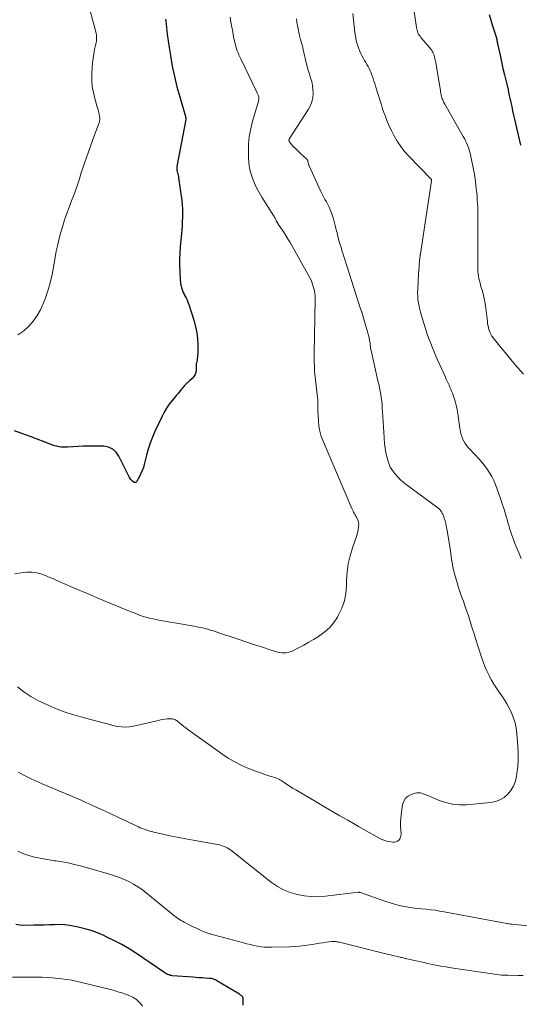
# Model space of a CAD drawing. Units: feet. Extents: x 1995000 to 2000034, y 570000 to 575000.
# Drawn here: x 1996729 to 1996854, y 571182 to 571428 of the extents above; entities that cross this region are included whole.
import ezdxf

# ---------------------------------------------------------------- set-up
doc = ezdxf.new("R2010")
doc.units = ezdxf.units.FT
doc.header["$LTSCALE"] = 100
doc.header["$MEASUREMENT"] = 0
doc.layers.add('CONTOUR INDEX', color=32, linetype='Continuous', lineweight=25)
doc.layers.add('CONTOUR INTERMEDIATE', color=40, linetype='Continuous', lineweight=15)

msp = doc.modelspace()

# ---------------------------------------------------------------- linework, layer by layer
at = {"layer": 'CONTOUR INDEX', "flags": 128}
for points, elevation in [([(1996765.39, 571427.89), (1996765.43, 571427.46), (1996765.59, 571425.79), (1996765.78, 571424.13), (1996766, 571422.47), (1996766.24, 571420.82), (1996766.57, 571418.77), (1996767.03, 571416.17), (1996767.57, 571413.59), (1996768.2, 571411.02), (1996768.9, 571408.48), (1996770.33, 571403.61), (1996770.36, 571403.51), (1996770.38, 571403.41), (1996770.4, 571403.3), (1996770.41, 571403.2), (1996770.42, 571403.1), (1996770.42, 571403), (1996770.41, 571402.89), (1996770.4, 571402.79), (1996768.21, 571391.14), (1996768.18, 571390.98), (1996768.16, 571390.82), (1996768.16, 571390.66), (1996768.15, 571390.5), (1996768.16, 571390.34), (1996768.18, 571390.18), (1996768.21, 571390.02), (1996768.25, 571389.86), (1996768.34, 571389.55), (1996768.43, 571389.23), (1996768.5, 571388.92), (1996768.57, 571388.6), (1996768.62, 571388.28), (1996769.44, 571382.6), (1996769.55, 571381.56), (1996769.63, 571380.52), (1996769.64, 571379.48), (1996769.61, 571378.43), (1996769.55, 571377.39), (1996769.48, 571376.34), (1996769.4, 571375.3), (1996769.32, 571374.26), (1996769.06, 571371.11), (1996768.96, 571369.56), (1996768.89, 571368), (1996768.89, 571366.45), (1996768.93, 571364.89), (1996769.03, 571362.76), (1996769.07, 571362.27), (1996769.13, 571361.79), (1996769.23, 571361.31), (1996769.35, 571360.84), (1996769.5, 571360.38), (1996769.67, 571359.93), (1996769.87, 571359.48), (1996770.1, 571359.05), (1996770.2, 571358.86), (1996770.48, 571358.33), (1996770.73, 571357.8), (1996770.95, 571357.25), (1996771.15, 571356.69), (1996772.49, 571352.54), (1996772.88, 571351.09), (1996773.18, 571349.62), (1996773.34, 571348.13), (1996773.41, 571346.62), (1996773.39, 571344.44), (1996773.38, 571344.01), (1996773.35, 571343.59), (1996773.29, 571343.17), (1996773.22, 571342.75), (1996773.08, 571342.1), (1996773.06, 571342.01), (1996773.05, 571341.91), (1996773.04, 571341.82), (1996773.03, 571341.72), (1996773.02, 571341.62), (1996773.02, 571341.53), (1996773.01, 571341.43), (1996773.01, 571341.34), (1996772.98, 571340.29), (1996772.9, 571339.71), (1996772.72, 571339.16), (1996772.42, 571338.67), (1996772.04, 571338.22), (1996771.35, 571337.59), (1996771.11, 571337.37), (1996770.86, 571337.14), (1996770.62, 571336.91), (1996770.38, 571336.68), (1996770.14, 571336.44), (1996769.92, 571336.2), (1996769.69, 571335.95), (1996769.48, 571335.69), (1996769.19, 571335.34), (1996768.84, 571334.9), (1996768.48, 571334.47), (1996768.12, 571334.04), (1996767.76, 571333.6), (1996766.99, 571332.68), (1996766.28, 571331.76), (1996765.62, 571330.81), (1996765.04, 571329.81), (1996764.51, 571328.78), (1996762.71, 571324.97), (1996762.09, 571323.53), (1996761.53, 571322.08), (1996761.06, 571320.6), (1996760.64, 571319.09), (1996760.07, 571316.76), (1996759.84, 571315.97), (1996759.57, 571315.2), (1996759.24, 571314.45), (1996758.86, 571313.71), (1996758.15, 571312.45), (1996758.09, 571312.37), (1996758.02, 571312.3), (1996757.94, 571312.26), (1996757.85, 571312.22), (1996757.75, 571312.21), (1996757.66, 571312.21), (1996757.57, 571312.25), (1996757.49, 571312.3), (1996757.16, 571312.56), (1996756.93, 571312.78), (1996756.72, 571313), (1996756.54, 571313.26), (1996756.39, 571313.53), (1996753.73, 571318.83), (1996753.03, 571319.8), (1996752.19, 571320.57), (1996751.15, 571321.03), (1996749.97, 571321.29), (1996748.68, 571321.34), (1996747.38, 571321.35), (1996746.08, 571321.33), (1996744.78, 571321.27), (1996740.94, 571321.05), (1996740.41, 571321.04), (1996739.87, 571321.05), (1996739.34, 571321.1), (1996738.81, 571321.18), (1996738.28, 571321.29), (1996737.76, 571321.42), (1996737.24, 571321.58), (1996736.74, 571321.76), (1996734.91, 571322.46), (1996733.5, 571323), (1996732.08, 571323.53), (1996730.65, 571324.06), (1996729.23, 571324.58), (1996727.69, 571325.14)], 840), ([(1996846.09, 571429.07), (1996846.5, 571427.64), (1996846.93, 571426.22), (1996847.84, 571423.44), (1996847.85, 571423.41), (1996847.85, 571423.39), (1996847.86, 571423.37), (1996847.87, 571423.34), (1996847.9, 571423.25), (1996847.9, 571423.23), (1996847.91, 571423.21), (1996847.92, 571423.18), (1996847.92, 571423.16), (1996847.94, 571423.08), (1996847.95, 571423.02), (1996847.97, 571422.95), (1996847.98, 571422.89), (1996847.99, 571422.82), (1996848.05, 571422.54), (1996848.09, 571422.33), (1996848.13, 571422.13), (1996848.17, 571421.92), (1996848.22, 571421.72), (1996848.83, 571418.85), (1996849.19, 571417.22), (1996849.55, 571415.58), (1996849.93, 571413.95), (1996850.31, 571412.32), (1996850.81, 571410.21), (1996851.05, 571409.17), (1996851.29, 571408.13), (1996851.52, 571407.08), (1996851.74, 571406.04), (1996851.96, 571404.99), (1996852.19, 571403.95), (1996852.42, 571402.91), (1996852.65, 571401.87), (1996853.89, 571396.42)], 820), ([(1996784.71, 571181.77), (1996784.71, 571182.13), (1996784.72, 571182.48), (1996784.72, 571182.84), (1996784.72, 571183.2), (1996784.72, 571183.55), (1996784.69, 571183.72), (1996784.64, 571183.87), (1996784.54, 571184.01), (1996784.42, 571184.12), (1996784.27, 571184.23), (1996784.11, 571184.33), (1996783.96, 571184.43), (1996783.8, 571184.52), (1996778.2, 571187.92), (1996777.99, 571188.04), (1996777.77, 571188.15), (1996777.54, 571188.24), (1996777.31, 571188.33), (1996777.07, 571188.39), (1996776.83, 571188.45), (1996776.59, 571188.48), (1996776.35, 571188.5), (1996775.28, 571188.56), (1996774.49, 571188.6), (1996773.71, 571188.65), (1996772.93, 571188.7), (1996772.15, 571188.76), (1996767.11, 571189.15), (1996766.82, 571189.19), (1996766.53, 571189.25), (1996766.25, 571189.34), (1996765.97, 571189.45), (1996765.71, 571189.58), (1996765.45, 571189.72), (1996765.19, 571189.87), (1996764.94, 571190.03), (1996758.09, 571194.68), (1996756.31, 571195.83), (1996754.5, 571196.91), (1996752.63, 571197.9), (1996750.73, 571198.82), (1996749.95, 571199.18), (1996748.39, 571199.83), (1996746.81, 571200.41), (1996745.2, 571200.9), (1996743.56, 571201.31), (1996742.77, 571201.48), (1996741.51, 571201.71), (1996740.24, 571201.86), (1996738.97, 571201.91), (1996737.69, 571201.89), (1996736.4, 571201.83), (1996735.12, 571201.78), (1996733.83, 571201.75), (1996732.55, 571201.74), (1996730.01, 571201.72), (1996729.01, 571201.8), (1996728.03, 571201.98)], 820)]:
    msp.add_lwpolyline(points, dxfattribs=dict(at, elevation=elevation))
at = {"layer": 'CONTOUR INTERMEDIATE', "flags": 128}
for points, elevation in [([(1996745.76, 571433.14), (1996747.96, 571424.71), (1996748.04, 571424.33), (1996748.11, 571423.96), (1996748.14, 571423.57), (1996748.15, 571423.19), (1996748.14, 571422.8), (1996748.11, 571422.42), (1996748.06, 571422.04), (1996747.98, 571421.66), (1996747.67, 571420.26), (1996747.46, 571419.18), (1996747.28, 571418.09), (1996747.16, 571417), (1996747.07, 571415.9), (1996746.98, 571414.23), (1996746.98, 571412.65), (1996747.09, 571411.09), (1996747.36, 571409.55), (1996747.74, 571408.03), (1996748.35, 571406), (1996748.5, 571405.5), (1996748.63, 571404.99), (1996748.74, 571404.48), (1996748.84, 571403.96), (1996748.94, 571403.38), (1996748.97, 571403.15), (1996748.98, 571402.92), (1996748.96, 571402.7), (1996748.93, 571402.47), (1996748.87, 571402.24), (1996748.81, 571402.02), (1996748.74, 571401.8), (1996748.66, 571401.58), (1996747.25, 571397.8), (1996746.47, 571395.69), (1996745.72, 571393.57), (1996744.99, 571391.44), (1996744.28, 571389.31), (1996743.87, 571388.02), (1996743.3, 571386.31), (1996742.71, 571384.6), (1996742.09, 571382.91), (1996741.44, 571381.22), (1996741.3, 571380.87), (1996740.73, 571379.36), (1996740.2, 571377.83), (1996739.71, 571376.29), (1996739.25, 571374.73), (1996738.84, 571373.17), (1996738.46, 571371.6), (1996738.12, 571370.01), (1996737.82, 571368.42), (1996737.06, 571364.15), (1996736.6, 571362.08), (1996736.04, 571360.04), (1996735.32, 571358.06), (1996734.49, 571356.1), (1996734.15, 571355.37), (1996733.32, 571353.88), (1996732.37, 571352.5), (1996731.24, 571351.25), (1996729.99, 571350.1), (1996729.79, 571349.94), (1996728.49, 571349.09)], 844), ([(1996826.97, 571432.65), (1996827.96, 571425.75), (1996828.02, 571425.42), (1996828.11, 571425.09), (1996828.22, 571424.77), (1996828.35, 571424.46), (1996828.51, 571424.16), (1996828.68, 571423.87), (1996828.88, 571423.59), (1996829.08, 571423.32), (1996831.31, 571420.68), (1996831.51, 571420.43), (1996831.69, 571420.18), (1996831.87, 571419.91), (1996832.03, 571419.64), (1996832.17, 571419.36), (1996832.29, 571419.07), (1996832.4, 571418.78), (1996832.48, 571418.48), (1996832.5, 571418.4), (1996832.58, 571418.06), (1996832.65, 571417.72), (1996832.72, 571417.37), (1996832.78, 571417.02), (1996833.94, 571409.97), (1996833.99, 571409.67), (1996834.04, 571409.38), (1996834.1, 571409.09), (1996834.16, 571408.8), (1996834.17, 571408.78), (1996834.24, 571408.5), (1996834.31, 571408.23), (1996834.41, 571407.97), (1996834.51, 571407.7), (1996834.62, 571407.45), (1996834.74, 571407.19), (1996834.87, 571406.94), (1996835.01, 571406.69), (1996839.64, 571398.6), (1996839.93, 571398.07), (1996840.21, 571397.52), (1996840.47, 571396.97), (1996840.72, 571396.41), (1996840.94, 571395.84), (1996841.14, 571395.27), (1996841.31, 571394.68), (1996841.46, 571394.09), (1996841.74, 571392.79), (1996841.99, 571391.59), (1996842.22, 571390.38), (1996842.42, 571389.17), (1996842.6, 571387.95), (1996842.67, 571387.4), (1996842.79, 571386.45), (1996842.9, 571385.51), (1996842.99, 571384.56), (1996843.08, 571383.61), (1996843.15, 571382.72), (1996843.2, 571381.87), (1996843.25, 571381.02), (1996843.28, 571380.17), (1996843.3, 571379.32), (1996843.31, 571378.46), (1996843.31, 571377.61), (1996843.31, 571376.76), (1996843.31, 571375.91), (1996843.26, 571367.5), (1996843.26, 571366.96), (1996843.26, 571366.43), (1996843.27, 571365.89), (1996843.29, 571365.36), (1996843.32, 571364.83), (1996843.37, 571364.29), (1996843.45, 571363.77), (1996843.55, 571363.24), (1996843.57, 571363.16), (1996843.7, 571362.6), (1996843.84, 571362.04), (1996843.98, 571361.49), (1996844.14, 571360.93), (1996844.43, 571359.96), (1996844.7, 571358.91), (1996844.94, 571357.86), (1996845.13, 571356.8), (1996845.28, 571355.72), (1996845.65, 571352.41), (1996845.73, 571351.86), (1996845.83, 571351.32), (1996845.96, 571350.78), (1996846.1, 571350.25), (1996846.3, 571349.73), (1996846.53, 571349.24), (1996846.81, 571348.77), (1996847.13, 571348.32), (1996849.13, 571345.84), (1996850.49, 571344.17), (1996851.86, 571342.52), (1996853.25, 571340.88), (1996854.64, 571339.25)], 824), ([(1996781.53, 571428.39), (1996781.7, 571427.15), (1996781.89, 571425.91), (1996782.12, 571424.68), (1996782.36, 571423.45), (1996782.66, 571422.06), (1996782.79, 571421.53), (1996782.93, 571421.01), (1996783.09, 571420.49), (1996783.26, 571419.98), (1996783.46, 571419.47), (1996783.67, 571418.97), (1996783.89, 571418.47), (1996784.12, 571417.98), (1996787.15, 571411.73), (1996787.42, 571411.16), (1996787.69, 571410.59), (1996787.96, 571410.01), (1996788.22, 571409.43), (1996788.53, 571408.72), (1996788.61, 571408.49), (1996788.65, 571408.26), (1996788.66, 571408.02), (1996788.64, 571407.78), (1996788.59, 571407.54), (1996788.54, 571407.29), (1996788.48, 571407.06), (1996788.41, 571406.82), (1996787.1, 571402.44), (1996786.62, 571400.52), (1996786.26, 571398.58), (1996786.09, 571396.62), (1996786.03, 571394.64), (1996786.06, 571393.3), (1996786.15, 571391.99), (1996786.33, 571390.69), (1996786.64, 571389.42), (1996787.04, 571388.17), (1996787.55, 571386.95), (1996788.1, 571385.75), (1996788.73, 571384.58), (1996789.4, 571383.44), (1996791.97, 571379.39), (1996792.13, 571379.14), (1996792.28, 571378.89), (1996792.43, 571378.64), (1996792.58, 571378.39), (1996792.69, 571378.18), (1996792.78, 571378.03), (1996792.86, 571377.88), (1996792.94, 571377.72), (1996793.01, 571377.56), (1996793.07, 571377.43), (1996793.11, 571377.34), (1996793.16, 571377.24), (1996793.21, 571377.15), (1996793.26, 571377.06), (1996793.32, 571376.98), (1996793.38, 571376.89), (1996793.44, 571376.8), (1996793.5, 571376.72), (1996794.44, 571375.32), (1996794.96, 571374.53), (1996795.46, 571373.73), (1996795.95, 571372.92), (1996796.43, 571372.1), (1996800.91, 571364.24), (1996801.3, 571363.5), (1996801.66, 571362.75), (1996801.96, 571361.98), (1996802.24, 571361.19), (1996802.45, 571360.38), (1996802.61, 571359.57), (1996802.69, 571358.75), (1996802.71, 571357.92), (1996802.49, 571344.35), (1996802.49, 571343.62), (1996802.49, 571342.89), (1996802.49, 571342.16), (1996802.51, 571341.43), (1996802.53, 571340.7), (1996802.57, 571339.97), (1996802.63, 571339.25), (1996802.71, 571338.52), (1996803.29, 571333.46), (1996803.34, 571332.93), (1996803.37, 571332.41), (1996803.38, 571331.88), (1996803.38, 571331.35), (1996803.38, 571330.81), (1996803.38, 571330.28), (1996803.39, 571329.75), (1996803.41, 571329.22), (1996803.5, 571327.62), (1996803.63, 571326.31), (1996803.86, 571325.02), (1996804.23, 571323.76), (1996804.68, 571322.52), (1996811.88, 571305.72), (1996812.01, 571305.42), (1996812.15, 571305.13), (1996812.3, 571304.84), (1996812.46, 571304.55), (1996812.62, 571304.27), (1996812.78, 571303.99), (1996812.93, 571303.7), (1996813.08, 571303.41), (1996813.22, 571303.12), (1996813.4, 571302.68), (1996813.52, 571302.23), (1996813.56, 571301.76), (1996813.54, 571301.28), (1996813.52, 571301.07), (1996813.43, 571300.49), (1996813.31, 571299.91), (1996813.16, 571299.34), (1996812.98, 571298.77), (1996811.99, 571295.96), (1996811.4, 571293.97), (1996810.93, 571291.96), (1996810.67, 571289.92), (1996810.53, 571287.85), (1996810.51, 571286.44), (1996810.34, 571284.54), (1996809.98, 571282.69), (1996809.36, 571280.91), (1996808.55, 571279.18), (1996808.25, 571278.66), (1996807.36, 571277.32), (1996806.35, 571276.09), (1996805.17, 571275.02), (1996803.88, 571274.06), (1996803.53, 571273.83), (1996802.31, 571273.09), (1996801.08, 571272.36), (1996799.83, 571271.67), (1996798.56, 571271), (1996796.98, 571270.19), (1996796.49, 571269.98), (1996795.98, 571269.82), (1996795.46, 571269.74), (1996794.93, 571269.7), (1996794.39, 571269.72), (1996793.86, 571269.78), (1996793.34, 571269.89), (1996792.82, 571270.04), (1996791.94, 571270.33), (1996790.99, 571270.65), (1996790.04, 571270.97), (1996789.08, 571271.28), (1996788.13, 571271.6), (1996780.97, 571273.96), (1996780.3, 571274.18), (1996779.62, 571274.41), (1996778.94, 571274.64), (1996778.27, 571274.88), (1996778.2, 571274.9), (1996777.56, 571275.11), (1996776.91, 571275.32), (1996776.26, 571275.51), (1996775.6, 571275.7), (1996774.94, 571275.86), (1996774.28, 571276.02), (1996773.61, 571276.15), (1996772.94, 571276.28), (1996769.58, 571276.85), (1996768.1, 571277.11), (1996766.63, 571277.37), (1996765.16, 571277.64), (1996763.68, 571277.91), (1996762.7, 571278.1), (1996761.73, 571278.31), (1996760.76, 571278.55), (1996759.82, 571278.84), (1996758.88, 571279.17), (1996757.94, 571279.52), (1996757.02, 571279.87), (1996756.09, 571280.24), (1996755.17, 571280.62), (1996750.51, 571282.56), (1996748.29, 571283.49), (1996746.07, 571284.42), (1996743.85, 571285.37), (1996741.64, 571286.33), (1996738.69, 571287.61), (1996737.95, 571287.93), (1996737.22, 571288.25), (1996736.49, 571288.57), (1996735.75, 571288.89), (1996735.63, 571288.94), (1996734.95, 571289.2), (1996734.26, 571289.43), (1996733.56, 571289.61), (1996732.84, 571289.76), (1996732.12, 571289.84), (1996731.4, 571289.88), (1996730.68, 571289.85), (1996729.95, 571289.78), (1996727.79, 571289.45)], 836), ([(1996798.01, 571427.98), (1996798.16, 571427.13), (1996798.31, 571426.28), (1996798.47, 571425.43), (1996798.71, 571424.15), (1996798.75, 571423.94), (1996798.79, 571423.73), (1996798.85, 571423.52), (1996798.91, 571423.32), (1996798.97, 571423.11), (1996799.03, 571422.91), (1996799.09, 571422.7), (1996799.15, 571422.5), (1996799.28, 571422.05), (1996799.41, 571421.62), (1996799.52, 571421.19), (1996799.63, 571420.75), (1996799.74, 571420.32), (1996800.49, 571417.01), (1996800.72, 571416.06), (1996800.97, 571415.11), (1996801.26, 571414.17), (1996801.56, 571413.24), (1996801.83, 571412.3), (1996802.04, 571411.35), (1996802.15, 571410.38), (1996802.19, 571409.41), (1996802.19, 571409.27), (1996802.09, 571408.25), (1996801.88, 571407.26), (1996801.51, 571406.31), (1996801.03, 571405.4), (1996796.33, 571398.06), (1996796.3, 571398.01), (1996796.27, 571397.96), (1996796.24, 571397.91), (1996796.22, 571397.86), (1996796.19, 571397.8), (1996796.18, 571397.77), (1996796.17, 571397.75), (1996796.17, 571397.73), (1996796.17, 571397.7), (1996796.17, 571397.61), (1996796.17, 571397.58), (1996796.17, 571397.56), (1996796.18, 571397.53), (1996796.18, 571397.51), (1996796.25, 571397.32), (1996796.3, 571397.2), (1996796.36, 571397.1), (1996796.43, 571397), (1996796.51, 571396.9), (1996797.24, 571396.13), (1996797.7, 571395.66), (1996798.17, 571395.2), (1996798.65, 571394.75), (1996799.13, 571394.3), (1996800.61, 571392.97), (1996800.68, 571392.89), (1996800.74, 571392.81), (1996800.79, 571392.72), (1996800.83, 571392.63), (1996800.86, 571392.52), (1996800.88, 571392.42), (1996800.9, 571392.32), (1996800.92, 571392.22), (1996800.94, 571392.12), (1996800.96, 571392.01), (1996800.98, 571391.9), (1996801.01, 571391.79), (1996801.04, 571391.68), (1996801.07, 571391.57), (1996801.11, 571391.46), (1996801.15, 571391.35), (1996801.2, 571391.25), (1996804.13, 571384.87), (1996804.45, 571384.2), (1996804.78, 571383.54), (1996805.14, 571382.9), (1996805.51, 571382.26), (1996805.87, 571381.61), (1996806.2, 571380.95), (1996806.48, 571380.28), (1996806.74, 571379.58), (1996806.93, 571379.01), (1996807.24, 571378.02), (1996807.54, 571377.02), (1996807.81, 571376.02), (1996808.06, 571375), (1996808.16, 571374.55), (1996808.47, 571373.31), (1996808.79, 571372.07), (1996809.15, 571370.85), (1996809.53, 571369.63), (1996809.59, 571369.45), (1996810.01, 571368.15), (1996810.43, 571366.84), (1996810.85, 571365.54), (1996811.27, 571364.23), (1996813.94, 571355.87), (1996814.3, 571354.73), (1996814.66, 571353.58), (1996815.02, 571352.43), (1996815.37, 571351.28), (1996815.71, 571350.17), (1996815.87, 571349.57), (1996816.03, 571348.96), (1996816.15, 571348.35), (1996816.26, 571347.73), (1996816.38, 571346.93), (1996816.42, 571346.71), (1996816.45, 571346.49), (1996816.47, 571346.26), (1996816.5, 571346.04), (1996816.52, 571345.82), (1996816.55, 571345.59), (1996816.59, 571345.37), (1996816.64, 571345.15), (1996818.37, 571337.61), (1996818.55, 571336.76), (1996818.73, 571335.92), (1996818.89, 571335.07), (1996819.04, 571334.22), (1996819.17, 571333.36), (1996819.29, 571332.51), (1996819.38, 571331.65), (1996819.45, 571330.79), (1996819.59, 571328.74), (1996819.68, 571327.42), (1996819.76, 571326.09), (1996819.83, 571324.77), (1996819.89, 571323.45), (1996819.9, 571323.26), (1996819.99, 571322.03), (1996820.14, 571320.82), (1996820.36, 571319.61), (1996820.64, 571318.42), (1996820.9, 571317.49), (1996821.13, 571316.79), (1996821.42, 571316.11), (1996821.8, 571315.48), (1996822.22, 571314.87), (1996822.54, 571314.47), (1996823.2, 571313.71), (1996823.89, 571312.99), (1996824.64, 571312.33), (1996825.43, 571311.71), (1996833, 571306.17), (1996833.28, 571305.96), (1996833.54, 571305.72), (1996833.78, 571305.47), (1996834.01, 571305.21), (1996834.22, 571304.92), (1996834.4, 571304.62), (1996834.55, 571304.31), (1996834.68, 571303.98), (1996834.89, 571303.36), (1996835.09, 571302.71), (1996835.27, 571302.05), (1996835.42, 571301.38), (1996835.55, 571300.71), (1996836.42, 571295.27), (1996836.53, 571294.54), (1996836.64, 571293.8), (1996836.74, 571293.06), (1996836.84, 571292.32), (1996836.95, 571291.58), (1996837.09, 571290.85), (1996837.26, 571290.13), (1996837.46, 571289.41), (1996838.01, 571287.57), (1996838.4, 571286.32), (1996838.81, 571285.07), (1996839.23, 571283.83), (1996839.67, 571282.59), (1996839.75, 571282.36), (1996840.15, 571281.24), (1996840.54, 571280.12), (1996840.91, 571279), (1996841.27, 571277.87), (1996841.63, 571276.74), (1996841.99, 571275.61), (1996842.35, 571274.48), (1996842.71, 571273.35), (1996844.2, 571268.69), (1996844.61, 571267.52), (1996845.05, 571266.36), (1996845.55, 571265.22), (1996846.08, 571264.09), (1996846.14, 571263.99), (1996846.7, 571262.94), (1996847.29, 571261.92), (1996847.93, 571260.93), (1996848.6, 571259.95), (1996849.28, 571258.98), (1996849.93, 571257.99), (1996850.53, 571256.97), (1996851.1, 571255.93), (1996851.41, 571255.32), (1996852.03, 571253.93), (1996852.52, 571252.51), (1996852.85, 571251.04), (1996853.05, 571249.54), (1996853.29, 571246.37), (1996853.36, 571244.68), (1996853.35, 571243), (1996853.23, 571241.31), (1996853.03, 571239.63), (1996852.9, 571238.78), (1996852.6, 571237.58), (1996852.17, 571236.45), (1996851.53, 571235.42), (1996850.76, 571234.46), (1996849.82, 571233.67), (1996848.8, 571233.05), (1996847.68, 571232.65), (1996846.48, 571232.4), (1996840.47, 571231.84), (1996838.71, 571231.81), (1996836.98, 571231.95), (1996835.28, 571232.35), (1996833.62, 571232.92), (1996831.22, 571233.96), (1996830.77, 571234.14), (1996830.33, 571234.32), (1996829.88, 571234.5), (1996829.43, 571234.67), (1996828.97, 571234.78), (1996828.52, 571234.84), (1996828.06, 571234.8), (1996827.61, 571234.71), (1996826.65, 571234.41), (1996825.86, 571233.99), (1996825.22, 571233.45), (1996824.79, 571232.72), (1996824.52, 571231.88), (1996824.16, 571229.33), (1996824.06, 571228.39), (1996824.01, 571227.44), (1996824.01, 571226.49), (1996824.06, 571225.54), (1996824.14, 571224.53), (1996824.11, 571224.1), (1996824.02, 571223.71), (1996823.83, 571223.35), (1996823.58, 571223.01), (1996823.24, 571222.76), (1996822.88, 571222.57), (1996822.48, 571222.49), (1996822.06, 571222.48), (1996821.56, 571222.54), (1996820.89, 571222.66), (1996820.24, 571222.82), (1996819.62, 571223.07), (1996819.01, 571223.36), (1996817.54, 571224.18), (1996816.2, 571224.92), (1996814.87, 571225.67), (1996813.55, 571226.42), (1996812.22, 571227.17), (1996810.87, 571227.95), (1996808.88, 571229.09), (1996806.88, 571230.24), (1996804.89, 571231.4), (1996802.91, 571232.56), (1996797.88, 571235.51), (1996797.22, 571235.9), (1996796.57, 571236.3), (1996795.93, 571236.72), (1996795.29, 571237.14), (1996794.38, 571237.76), (1996794.2, 571237.88), (1996794.02, 571238), (1996793.84, 571238.11), (1996793.65, 571238.21), (1996793.46, 571238.31), (1996793.26, 571238.4), (1996793.06, 571238.47), (1996792.86, 571238.54), (1996791.16, 571239.07), (1996790.11, 571239.41), (1996789.07, 571239.77), (1996788.03, 571240.15), (1996787, 571240.55), (1996785.47, 571241.16), (1996783.94, 571241.84), (1996782.45, 571242.58), (1996781.02, 571243.44), (1996779.63, 571244.36), (1996770.93, 571250.62), (1996770.42, 571251), (1996769.91, 571251.39), (1996769.41, 571251.79), (1996768.92, 571252.19), (1996768.39, 571252.65), (1996768.16, 571252.82), (1996767.92, 571252.97), (1996767.66, 571253.09), (1996767.39, 571253.19), (1996767.11, 571253.25), (1996766.83, 571253.3), (1996766.54, 571253.3), (1996766.26, 571253.29), (1996765.74, 571253.23), (1996765.2, 571253.16), (1996764.66, 571253.08), (1996764.12, 571252.98), (1996763.58, 571252.86), (1996757.34, 571251.44), (1996756.35, 571251.28), (1996755.36, 571251.2), (1996754.37, 571251.25), (1996753.37, 571251.38), (1996753.31, 571251.39), (1996752.34, 571251.59), (1996751.39, 571251.82), (1996750.44, 571252.07), (1996749.5, 571252.34), (1996748.55, 571252.62), (1996747.61, 571252.89), (1996746.66, 571253.14), (1996745.71, 571253.39), (1996744.2, 571253.77), (1996742.5, 571254.24), (1996740.82, 571254.76), (1996739.18, 571255.37), (1996737.55, 571256.03), (1996735.33, 571256.99), (1996733.5, 571257.88), (1996731.73, 571258.87), (1996730.04, 571260), (1996728.42, 571261.23)], 832), ([(1996812.07, 571429.25), (1996812.23, 571427.68), (1996812.42, 571426.11), (1996812.62, 571424.52), (1996812.74, 571423.75), (1996812.88, 571422.99), (1996813.05, 571422.23), (1996813.24, 571421.48), (1996813.48, 571420.75), (1996813.75, 571420.02), (1996814.07, 571419.32), (1996814.43, 571418.63), (1996814.75, 571418.05), (1996815.04, 571417.54), (1996815.32, 571417.04), (1996815.61, 571416.53), (1996815.9, 571416.03), (1996816.18, 571415.52), (1996816.44, 571415.01), (1996816.66, 571414.47), (1996816.86, 571413.93), (1996816.93, 571413.73), (1996817.15, 571413.08), (1996817.37, 571412.43), (1996817.57, 571411.78), (1996817.78, 571411.13), (1996818.89, 571407.53), (1996819.21, 571406.53), (1996819.53, 571405.53), (1996819.87, 571404.54), (1996820.21, 571403.56), (1996820.59, 571402.58), (1996820.98, 571401.62), (1996821.42, 571400.67), (1996821.89, 571399.73), (1996822.38, 571398.78), (1996823.17, 571397.42), (1996824.04, 571396.11), (1996825.01, 571394.88), (1996826.06, 571393.7), (1996831.5, 571388.11), (1996831.56, 571388.04), (1996831.61, 571387.98), (1996831.66, 571387.91), (1996831.7, 571387.83), (1996831.73, 571387.76), (1996831.75, 571387.68), (1996831.76, 571387.59), (1996831.75, 571387.51), (1996828.96, 571369.32), (1996828.95, 571369.26), (1996828.94, 571369.2), (1996828.93, 571369.14), (1996828.93, 571369.08), (1996828.92, 571369.02), (1996828.91, 571368.97), (1996828.91, 571368.91), (1996828.9, 571368.85), (1996828.75, 571367.45), (1996828.68, 571366.7), (1996828.61, 571365.94), (1996828.55, 571365.18), (1996828.51, 571364.43), (1996828.28, 571360.41), (1996828.26, 571359.57), (1996828.27, 571358.73), (1996828.35, 571357.9), (1996828.46, 571357.06), (1996828.52, 571356.71), (1996828.64, 571356.06), (1996828.78, 571355.41), (1996828.94, 571354.77), (1996829.12, 571354.13), (1996829.7, 571352.22), (1996830.03, 571351.14), (1996830.38, 571350.07), (1996830.75, 571349.01), (1996831.12, 571347.95), (1996831.52, 571346.9), (1996831.93, 571345.86), (1996832.37, 571344.82), (1996832.82, 571343.79), (1996835.19, 571338.54), (1996835.41, 571338.04), (1996835.64, 571337.54), (1996835.87, 571337.04), (1996836.1, 571336.54), (1996836.32, 571336.04), (1996836.54, 571335.53), (1996836.74, 571335.02), (1996836.93, 571334.5), (1996837.27, 571333.54), (1996837.59, 571332.53), (1996837.88, 571331.51), (1996838.1, 571330.48), (1996838.28, 571329.43), (1996838.8, 571325.72), (1996838.92, 571325.06), (1996839.07, 571324.42), (1996839.26, 571323.78), (1996839.48, 571323.15), (1996839.76, 571322.55), (1996840.08, 571321.98), (1996840.47, 571321.45), (1996840.9, 571320.95), (1996842.79, 571318.99), (1996843.54, 571318.18), (1996844.27, 571317.34), (1996844.95, 571316.48), (1996845.62, 571315.6), (1996846.22, 571314.68), (1996846.77, 571313.73), (1996847.24, 571312.74), (1996847.66, 571311.72), (1996849, 571308.02), (1996849.39, 571306.9), (1996849.76, 571305.78), (1996850.11, 571304.66), (1996850.43, 571303.52), (1996850.66, 571302.67), (1996850.86, 571301.96), (1996851.07, 571301.25), (1996851.29, 571300.54), (1996851.52, 571299.84), (1996851.76, 571299.14), (1996852, 571298.44), (1996852.27, 571297.75), (1996852.54, 571297.06), (1996853.03, 571295.84), (1996853.55, 571294.54), (1996854.06, 571293.24)], 828), ([(1996871.14, 571200.04), (1996851.75, 571202), (1996851.73, 571202), (1996851.71, 571202), (1996851.69, 571202.01), (1996851.67, 571202.01), (1996851.59, 571202.02), (1996851.58, 571202.02), (1996851.56, 571202.02), (1996851.54, 571202.02), (1996851.52, 571202.03), (1996851.22, 571202.08), (1996851.05, 571202.11), (1996850.89, 571202.14), (1996850.72, 571202.17), (1996850.55, 571202.2), (1996834.85, 571205.12), (1996833.74, 571205.31), (1996832.62, 571205.48), (1996831.5, 571205.61), (1996830.38, 571205.73), (1996829.26, 571205.84), (1996828.14, 571205.97), (1996827.02, 571206.12), (1996825.91, 571206.3), (1996825.41, 571206.38), (1996824.06, 571206.64), (1996822.72, 571206.95), (1996821.4, 571207.33), (1996820.09, 571207.76), (1996813.98, 571209.92), (1996813.86, 571209.96), (1996813.73, 571209.98), (1996813.61, 571209.98), (1996813.48, 571209.98), (1996805.28, 571209), (1996803.49, 571208.88), (1996801.71, 571208.89), (1996799.94, 571209.08), (1996798.18, 571209.39), (1996796.47, 571209.91), (1996794.83, 571210.57), (1996793.3, 571211.44), (1996791.83, 571212.45), (1996781.99, 571220.28), (1996781.58, 571220.58), (1996781.15, 571220.86), (1996780.71, 571221.11), (1996780.25, 571221.33), (1996779.78, 571221.52), (1996779.3, 571221.68), (1996778.81, 571221.81), (1996778.31, 571221.92), (1996772.29, 571222.97), (1996770.47, 571223.3), (1996768.66, 571223.65), (1996766.85, 571224.02), (1996765.04, 571224.41), (1996762.41, 571225), (1996761.92, 571225.12), (1996761.43, 571225.25), (1996760.95, 571225.39), (1996760.47, 571225.55), (1996760, 571225.72), (1996759.53, 571225.9), (1996759.07, 571226.1), (1996758.61, 571226.31), (1996753.49, 571228.71), (1996751.74, 571229.53), (1996749.98, 571230.35), (1996748.22, 571231.15), (1996746.46, 571231.95), (1996745.68, 571232.31), (1996744.31, 571232.93), (1996742.93, 571233.54), (1996741.55, 571234.14), (1996740.17, 571234.74), (1996738.78, 571235.33), (1996737.39, 571235.91), (1996736, 571236.49), (1996734.61, 571237.06), (1996734.42, 571237.14), (1996732.94, 571237.78), (1996731.49, 571238.45), (1996730.06, 571239.18), (1996728.64, 571239.94)], 828), ([(1996854.63, 571189.21), (1996853.35, 571189.23), (1996850.83, 571189.28), (1996850.66, 571189.28), (1996850.48, 571189.28), (1996850.3, 571189.28), (1996850.12, 571189.28), (1996849.96, 571189.27), (1996849.86, 571189.27), (1996849.77, 571189.27), (1996849.67, 571189.28), (1996849.57, 571189.28), (1996849.47, 571189.29), (1996849.37, 571189.3), (1996849.27, 571189.31), (1996849.18, 571189.32), (1996836.59, 571191.15), (1996835.33, 571191.34), (1996834.08, 571191.55), (1996832.83, 571191.79), (1996831.58, 571192.05), (1996830.67, 571192.25), (1996829.89, 571192.42), (1996829.1, 571192.59), (1996828.31, 571192.77), (1996827.53, 571192.95), (1996826.74, 571193.13), (1996825.95, 571193.31), (1996825.17, 571193.49), (1996824.38, 571193.67), (1996824.18, 571193.72), (1996823.3, 571193.92), (1996822.42, 571194.13), (1996821.53, 571194.34), (1996820.65, 571194.56), (1996808.76, 571197.5), (1996808.51, 571197.56), (1996808.26, 571197.61), (1996808.01, 571197.64), (1996807.76, 571197.67), (1996807.51, 571197.69), (1996807.26, 571197.69), (1996807.01, 571197.68), (1996806.76, 571197.66), (1996805.49, 571197.5), (1996804.61, 571197.38), (1996803.73, 571197.26), (1996802.85, 571197.13), (1996801.97, 571196.99), (1996801.28, 571196.88), (1996800.06, 571196.7), (1996798.83, 571196.56), (1996797.6, 571196.46), (1996796.37, 571196.4), (1996791.87, 571196.26), (1996790.97, 571196.26), (1996790.08, 571196.3), (1996789.19, 571196.4), (1996788.31, 571196.54), (1996787.43, 571196.72), (1996786.55, 571196.91), (1996785.68, 571197.12), (1996784.81, 571197.34), (1996777.31, 571199.38), (1996776.95, 571199.48), (1996776.59, 571199.58), (1996776.23, 571199.69), (1996775.87, 571199.81), (1996775.51, 571199.93), (1996775.16, 571200.06), (1996774.81, 571200.2), (1996774.46, 571200.35), (1996773.78, 571200.67), (1996773.1, 571200.99), (1996772.42, 571201.31), (1996771.75, 571201.64), (1996771.07, 571201.98), (1996770.03, 571202.51), (1996769.61, 571202.74), (1996769.18, 571202.98), (1996768.77, 571203.24), (1996768.37, 571203.52), (1996767.98, 571203.8), (1996767.58, 571204.09), (1996767.2, 571204.39), (1996766.82, 571204.7), (1996760.52, 571209.87), (1996759.5, 571210.65), (1996758.44, 571211.38), (1996757.35, 571212.04), (1996756.22, 571212.66), (1996755.05, 571213.2), (1996753.87, 571213.69), (1996752.66, 571214.12), (1996751.43, 571214.5), (1996744.12, 571216.57), (1996742.62, 571216.95), (1996741.11, 571217.3), (1996739.59, 571217.58), (1996738.05, 571217.82), (1996737.66, 571217.87), (1996736.33, 571218.07), (1996734.99, 571218.29), (1996733.66, 571218.55), (1996732.34, 571218.84), (1996731.05, 571219.21), (1996729.78, 571219.65), (1996728.56, 571220.2)], 824), ([(1996759.63, 571181.58), (1996759.04, 571182.28), (1996758.77, 571182.58), (1996758.49, 571182.86), (1996758.18, 571183.12), (1996757.86, 571183.36), (1996757.52, 571183.57), (1996757.17, 571183.77), (1996756.81, 571183.95), (1996756.44, 571184.1), (1996755.35, 571184.52), (1996754.43, 571184.85), (1996753.5, 571185.16), (1996752.55, 571185.44), (1996751.6, 571185.69), (1996744.4, 571187.49), (1996741.98, 571188.01), (1996739.54, 571188.41), (1996737.09, 571188.65), (1996734.61, 571188.77), (1996732.13, 571188.8), (1996729.65, 571188.8), (1996727.16, 571188.77)], 816)]:
    msp.add_lwpolyline(points, dxfattribs=dict(at, elevation=elevation))

doc.saveas('drawing.dxf')
